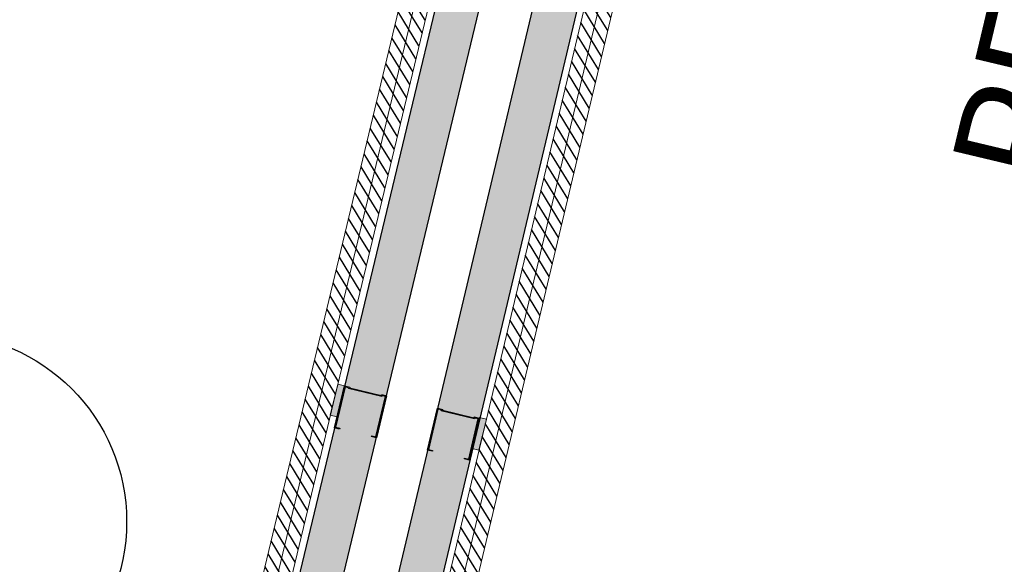
# Model space of a CAD drawing. Units: millimetres. Extents: x -5469 to 1214, y 241 to 5320.
# Drawn here: x -5403 to -5401, y 382 to 383 of the extents above; entities that cross this region are included whole.
import ezdxf
from ezdxf.enums import TextEntityAlignment as Align

# ---------------------------------------------------------------- set-up
doc = ezdxf.new("R2010")
doc.units = ezdxf.units.MM
doc.header["$PDMODE"] = 3
for name, color, linetype in [('PASOS', 1, 'Continuous'), ('REFX+14$0$_aislammiento', 40, 'Continuous'), ('REFX+14$0$_fust_nomenclatura', 3, 'Continuous'), ('REFX+14$0$_fustint', 3, 'Continuous'), ('REFX+14$0$_h251', 251, 'Continuous'), ('REFX+14$0$_h252', 252, 'Continuous'), ('REFX+14$0$_mob', 251, 'Continuous'), ('REFX+14$0$_pladur', 4, 'Continuous'), ('REFX+14$0$_pladur_estructura', 251, 'Continuous')]:
    doc.layers.add(name, color=color, linetype=linetype)
doc.styles.add('REFX+14$0$naa_romans', font='romans.shx')
doc.dimstyles.new('ISO-25', dxfattribs={"dimtxt": 0.2, "dimasz": 0.1, "dimexe": 0.2, "dimexo": 0.5, "dimgap": 0.1, "dimtad": 1, "dimtih": 1, "dimtoh": 1, "dimzin": 1, "dimtxsty": 'Standard', "dimcen": 2.5, "dimclre": 256, "dimclrt": 256, "dimadec": 0, "dimazin": 0, "dimtfac": 1, "dimtmove": 0, "dimatfit": 3, "dimfxl": 1, "dimarcsym": 0})

# ---------------------------------------------------------------- blocks, each defined once
blk = doc.blocks.new('REFX+14$0$P3')
at = {"layer": 'REFX+14$0$_fust_nomenclatura', "style": 'REFX+14$0$naa_romans'}
for tag, p in [('PF3', (-31.41012796257655, -60.95011776182446)), ('220', (-31.56782498699886, -61.25583227684172)), ('160', (-31.39459720771174, -61.29708090386885))]:
    blk.add_attdef(tag, text='', height=0.116859152176739, rotation=256.6062759828437, dxfattribs=at).set_placement(p, align=Align.CENTER)
blk = doc.blocks.new('REFX+14$0$_banda elastica 02')
at = {"layer": 'REFX+14$0$_h251', "ltscale": 0.5}
blk.add_hatch(color=251, dxfattribs=at).paths.add_polyline_path([(9.094947017729282e-13, 2.273736754432321e-13), (0.007500000000618456, 4.547473508864641e-13), (0.007500319834434777, -0.03399999204509641), (3.198338163201697e-07, -0.03399999204521009)])
at = {"lineweight": 0}
blk.add_lwpolyline([(9.094947017729282e-13, 2.273736754432321e-13), (0.007500000000618456, 4.547473508864641e-13), (0.007500319834434777, -0.03399999204509641), (3.198338163201697e-07, -0.03399999204521009)], close=True, dxfattribs=at)
blk = doc.blocks.new('REFX+14$0$_pladur est 46')
at = {"ltscale": 0.5}
blk.add_hatch(color=256, dxfattribs=at).paths.add_polyline_path([(0.0009066375787369907, 0.0450933030191436), (0.005439965848381689, 0.04509313888263478), (0.005439999097688997, 0.04599980740658793), (-1.818989403545856e-12, 0.04599999999948068), (0, 0), (0.005666665939315862, -2.01218085749133e-07), (0.005666699162247824, 0.0009064672880185753), (0.04033216236530279, 0.0009056636178002009), (0.04033212910326256, -1.004912633106869e-06), (0.04599879383113148, -1.204954855893448e-06), (0.04599879506622528, 0.0459987938577342), (0.04055879595307488, 0.04599898646858946), (0.0405587614795877, 0.04509231911913503), (0.04509209566185746, 0.04509215867551575), (0.04509215746020345, 0.0009054908381358473), (0.04123882850944938, 0.0009056303139232114), (0.04123885704666463, 0.001812294008118442), (0.004760062829518574, 0.001813163107385662), (0.004760033069032943, 0.0009065006120181351), (0.0009066993898159126, 0.0009066352005220324)])
at = {"flags": 128}
blk.add_lwpolyline([(0.0009066375787369907, 0.0450933030191436), (0.005439965848381689, 0.04509313888263478), (0.005439999097688997, 0.04599980740658793), (-1.818989403545856e-12, 0.04599999999948068), (0, 0), (0.005666665939315862, -2.01218085749133e-07), (0.005666699162247824, 0.0009064672880185753), (0.04033216236530279, 0.0009056636178002009), (0.04033212910326256, -1.004912633106869e-06), (0.04599879383113148, -1.204954855893448e-06), (0.04599879506622528, 0.0459987938577342), (0.04055879595307488, 0.04599898646858946), (0.0405587614795877, 0.04509231911913503), (0.04509209566185746, 0.04509215867551575), (0.04509215746020345, 0.0009054908381358473), (0.04123882850944938, 0.0009056303139232114), (0.04123885704666463, 0.001812294008118442), (0.004760062829518574, 0.001813163107385662), (0.004760033069032943, 0.0009065006120181351), (0.0009066993898159126, 0.0009066352005220324)], close=True, dxfattribs=at)
blk = doc.blocks.new('*D98')
at = {"layer": 'Defpoints', "color": 0, "transparency": 16777216}
for p in [(1193.045687802178, 5287.948731025833), (1193.045687802178, 5287.948731025833), (1194.429454149194, 5287.384142923173)]:
    blk.add_point(p, dxfattribs=at)
at = {"layer": 'PASOS', "lineweight": -2, "transparency": 16777216}
for p, q in [((1193.234574788295, 5288.411679950095), (1193.121242596625, 5288.133910595538)), ((1194.618341135312, 5287.847091847437), (1194.505008943642, 5287.569322492879))]:
    blk.add_line(p, q, dxfattribs=at)
at = {"layer": 'PASOS', "color": 0, "lineweight": -2, "transparency": 16777216}
for p, q in [((1193.138277587031, 5287.91095362861), (1193.531349417389, 5287.750577074151)), ((1194.336864364343, 5287.421920320397), (1193.943792533985, 5287.582296874856))]:
    blk.add_line(p, q, dxfattribs=at)
at = {"layer": 'PASOS', "color": 0, "transparency": 16777216}
for points in [[(1193.144573819901, 5287.926385259418), (1193.13198135416, 5287.895521997801), (1193.045687802178, 5287.948731025833)], [(1194.343160597213, 5287.437351951206), (1194.330568131472, 5287.406488689589), (1194.429454149195, 5287.384142923174)]]:
    blk.add_solid(points, dxfattribs=at)
at = {"layer": 'PASOS', "lineweight": -2, "transparency": 16777216, "insert": (1193.737570975687, 5287.666436974503), "char_height": 0.2, "attachment_point": 5, "rotation": 261.1995265516978}
blk.add_mtext('1,49', dxfattribs=at)
blk = doc.blocks.new('*D99')
at = {"layer": 'Defpoints', "color": 0, "transparency": 16777216}
for p in [(1194.071091550716, 5290.188497776893), (1195.362438286781, 5289.685779312103), (1195.362438286781, 5289.685779312103)]:
    blk.add_point(p, dxfattribs=at)
at = {"layer": 'PASOS', "lineweight": -2, "transparency": 16777216}
for p, q in [((1194.25248017473, 5290.654435720271), (1194.143647000321, 5290.374872954246)), ((1195.543826910796, 5290.151717255481), (1195.434993736387, 5289.872154489455))]:
    blk.add_line(p, q, dxfattribs=at)
at = {"layer": 'PASOS', "color": 0, "lineweight": -2, "transparency": 16777216}
for p, q in [((1194.164279139391, 5290.152220052091), (1194.509979957063, 5290.017639478584)), ((1195.269250698105, 5289.722057036907), (1194.923549880432, 5289.856637610415))]:
    blk.add_line(p, q, dxfattribs=at)
at = {"layer": 'PASOS', "color": 0, "transparency": 16777216}
for points in [[(1194.170325426857, 5290.167751316871), (1194.158232851923, 5290.136688787313), (1194.071091550715, 5290.188497776895)], [(1195.275296985572, 5289.737588301687), (1195.263204410638, 5289.706525772129), (1195.36243828678, 5289.685779312104)]]:
    blk.add_solid(points, dxfattribs=at)
at = {"layer": 'PASOS', "lineweight": -2, "transparency": 16777216, "insert": (1194.716764918748, 5289.9371385445), "char_height": 0.2, "attachment_point": 5, "rotation": 261.1995265516978}
blk.add_mtext('1,39', dxfattribs=at)
blk = doc.blocks.new('*D100')
at = {"layer": 'Defpoints', "color": 0, "transparency": 16777216}
for p in [(1200.859433415937, 5284.511439076936), (1200.415376872538, 5283.39921700303), (1200.415376872538, 5283.39921700303)]:
    blk.add_point(p, dxfattribs=at)
at = {"layer": 'PASOS', "lineweight": -2, "transparency": 16777216}
for p, q in [((1200.39507534525, 5284.696834821731), (1200.673690187662, 5284.585597374854)), ((1200.879734943225, 5283.213821258236), (1200.601120100813, 5283.325058705112))]:
    blk.add_line(p, q, dxfattribs=at)
at = {"layer": 'PASOS', "color": 0, "lineweight": -2, "transparency": 16777216}
for p, q in [((1200.822354266978, 5284.418567462798), (1200.776918018702, 5284.304763941514)), ((1200.452456021497, 5283.492088617167), (1200.497892269771, 5283.605892138447))]:
    blk.add_line(p, q, dxfattribs=at)
at = {"layer": 'PASOS', "color": 0, "transparency": 16777216}
for points in [[(1200.837832869334, 5284.412387604639), (1200.806875664622, 5284.424747320958), (1200.859433415937, 5284.511439076936)], [(1200.467934623853, 5283.485908759008), (1200.436977419141, 5283.498268475327), (1200.415376872538, 5283.39921700303)]]:
    blk.add_solid(points, dxfattribs=at)
at = {"layer": 'PASOS', "lineweight": -2, "transparency": 16777216, "insert": (1200.637405144237, 5283.955328039981), "char_height": 0.2, "attachment_point": 5, "rotation": 261.1995265516978}
blk.add_mtext('1,20', dxfattribs=at)
blk = doc.blocks.new('*D104')
at = {"layer": 'Defpoints', "color": 0, "transparency": 16777216}
for p in [(1176.983927257473, 5320.430429858452), (1176.983927257471, 5320.43042985845), (1177.639543978378, 5319.445364157411, -0.09741074805438923)]:
    blk.add_point(p, dxfattribs=at)
at = {"layer": 'PASOS', "color": 0, "lineweight": -2, "transparency": 16777216}
for p, q in [((1177.039333269131, 5320.347182192586), (1177.13386311694, 5320.205150868747)), ((1177.584137966716, 5319.528611823274), (1177.489608118908, 5319.670643147113))]:
    blk.add_line(p, q, dxfattribs=at)
at = {"layer": 'PASOS', "lineweight": -2, "transparency": 16777216}
for p, q in [((1176.567688928149, 5320.153399800154), (1176.817431925741, 5320.319617835132)), ((1177.223305649053, 5319.168334099113), (1177.473048646646, 5319.334552134091))]:
    blk.add_line(p, q, dxfattribs=at)
at = {"layer": 'PASOS', "color": 0, "transparency": 16777216}
for points in [[(1177.053207880108, 5320.356416527862), (1177.025458658153, 5320.33794785731), (1176.983927257471, 5320.43042985845)], [(1177.598012577694, 5319.537846158551), (1177.570263355738, 5319.519377487997), (1177.639543978376, 5319.445364157409)]]:
    blk.add_solid(points, dxfattribs=at)
at = {"layer": 'PASOS', "lineweight": -2, "transparency": 16777216, "insert": (1177.311735617923, 5319.937897007931), "char_height": 0.2, "attachment_point": 5, "rotation": 261.1995265516978}
blk.add_mtext('1,18', dxfattribs=at)
blk = doc.blocks.new('*D105')
at = {"layer": 'Defpoints', "color": 0, "transparency": 16777216}
for p in [(1185.500233571994, 5315.586804738614), (1185.479151871895, 5315.517876827517), (1186.64776053101, 5315.235831978513)]:
    blk.add_point(p, dxfattribs=at)
at = {"layer": 'PASOS', "color": 0, "lineweight": -2, "transparency": 16777216}
for p, q in [((1185.574779118479, 5315.488629097508), (1185.843579733513, 5315.406416045314)), ((1186.531051584326, 5315.196151797424), (1186.262250969292, 5315.278364849618))]:
    blk.add_line(p, q, dxfattribs=at)
at = {"layer": 'PASOS', "lineweight": -2, "transparency": 16777216}
for p, q in [((1185.353994921951, 5315.10866850569), (1185.420656411878, 5315.326622334348)), ((1186.501521880967, 5314.757695745589), (1186.568183370893, 5314.975649574246))]:
    blk.add_line(p, q, dxfattribs=at)
at = {"layer": 'PASOS', "color": 0, "transparency": 16777216}
for points in [[(1185.579653740147, 5315.504566971938), (1185.569904496811, 5315.472691223077), (1185.479151871895, 5315.517876827517)], [(1186.535926205994, 5315.212089671854), (1186.526176962658, 5315.180213922993), (1186.62667883091, 5315.166904067415)]]:
    blk.add_solid(points, dxfattribs=at)
at = {"layer": 'PASOS', "lineweight": -2, "transparency": 16777216, "insert": (1186.052915351403, 5315.342390447465), "char_height": 0.2, "attachment_point": 5, "rotation": 261.1995265516978}
blk.add_mtext('1,20', dxfattribs=at)
blk = doc.blocks.new('*D106')
at = {"layer": 'Defpoints', "color": 0, "transparency": 16777216}
for p in [(1178.763301287363, 5313.668100094717), (1178.781186447944, 5313.663007429121, -8.721390123431303e-08), (1178.366265507629, 5312.205827980464)]:
    blk.add_point(p, dxfattribs=at)
at = {"layer": 'PASOS', "lineweight": -2, "transparency": 16777216}
for p, q in [((1178.300301227769, 5313.799935895909), (1178.570947199293, 5313.722871481433)), ((1177.885380287454, 5312.342756447252), (1178.156026258978, 5312.265692032776))]:
    blk.add_line(p, q, dxfattribs=at)
at = {"layer": 'PASOS', "color": 0, "lineweight": -2, "transparency": 16777216}
for p, q in [((1178.735915594006, 5313.571923050681), (1178.661629000795, 5313.311032634173)), ((1178.375766040405, 5312.307097690096), (1178.450052633616, 5312.567988106603))]:
    blk.add_line(p, q, dxfattribs=at)
at = {"layer": 'PASOS', "color": 0, "transparency": 16777216}
for points in [[(1178.751945101345, 5313.567358768455), (1178.719886086667, 5313.576487332907), (1178.763301287363, 5313.668100094717)], [(1178.391795547745, 5312.30253340787), (1178.359736533066, 5312.311661972322), (1178.348380347048, 5312.210920646061)]]:
    blk.add_solid(points, dxfattribs=at)
at = {"layer": 'PASOS', "lineweight": -2, "transparency": 16777216, "insert": (1178.555840817205, 5312.939510370388), "char_height": 0.2, "attachment_point": 5, "rotation": 261.1995265516978}
blk.add_mtext('1,52', dxfattribs=at)
blk = doc.blocks.new('*D107')
at = {"layer": 'Defpoints', "color": 0, "transparency": 16777216}
for p in [(1184.635237317959, 5313.823834976067, -3.509867829940445e-08), (1184.518123896569, 5313.441101747123, -6.115646086610462e-08), (1184.893343027401, 5313.326287581905)]:
    blk.add_point(p, dxfattribs=at)
at = {"layer": 'PASOS', "lineweight": -2, "transparency": 16777216}
for p, q in [((1185.113354708977, 5313.677534735445), (1185.201703405198, 5313.650500714599)), ((1184.996241287587, 5313.294801506502), (1185.084589983808, 5313.267767485656))]:
    blk.add_line(p, q, dxfattribs=at)
at = {"layer": 'PASOS', "color": 0, "lineweight": -2, "transparency": 16777216}
for p, q in [((1184.981196400666, 5313.613397332644), (1184.922603075525, 5313.421911060108)), ((1184.8933430274, 5313.326287581905), (1184.864082979276, 5313.230664103701))]:
    blk.add_line(p, q, dxfattribs=at)
at = {"layer": 'PASOS', "color": 0, "transparency": 16777216}
for points in [[(1184.997133647033, 5313.608520657956), (1184.965259154299, 5313.618274007332), (1185.010456448791, 5313.709020810848)], [(1184.938540321892, 5313.41703438542), (1184.906665829158, 5313.426787734796), (1184.8933430274, 5313.326287581905)]]:
    blk.add_solid(points, dxfattribs=at)
at = {"layer": 'PASOS', "lineweight": -2, "transparency": 16777216, "insert": (1185.019551153824, 5312.818695008268), "char_height": 0.2, "attachment_point": 5, "rotation": 261.1995265516978}
blk.add_mtext('0,40', dxfattribs=at)
blk = doc.blocks.new('*D131')
at = {"layer": 'Defpoints', "color": 0, "transparency": 16777216}
for p in [(1194.881884197876, 5287.201265724745), (1194.881884462008, 5287.201266524264), (1195.226071370453, 5287.087559894151)]:
    blk.add_point(p, dxfattribs=at)
at = {"layer": 'PASOS', "color": 0, "lineweight": -2, "transparency": 16777216}
for p, q in [((1194.691978994646, 5287.264003383181), (1194.799074796213, 5287.955762365261)), ((1194.786931596261, 5287.232634553963), (1194.691978994646, 5287.264003383181)), ((1195.226071106322, 5287.087559094632), (1194.881884197876, 5287.201265724745)), ((1195.321023707937, 5287.056190265414), (1195.415976309552, 5287.024821436195))]:
    blk.add_line(p, q, dxfattribs=at)
at = {"layer": 'PASOS', "lineweight": -2, "transparency": 16777216}
for p, q in [((1194.725040315917, 5286.726503516189), (1194.81914653944, 5287.011360521516)), ((1195.069227224362, 5286.612796886076), (1195.163333447885, 5286.897653891402))]:
    blk.add_line(p, q, dxfattribs=at)
at = {"layer": 'PASOS', "color": 0, "transparency": 16777216}
for points in [[(1194.792159734464, 5287.248459987565), (1194.781703458058, 5287.216809120361), (1194.881884197876, 5287.201265724745)], [(1195.32625184614, 5287.072015699016), (1195.315795569734, 5287.040364831812), (1195.226071106322, 5287.087559094632)]]:
    blk.add_solid(points, dxfattribs=at)
at = {"layer": 'PASOS', "lineweight": -2, "transparency": 16777216, "insert": (1194.967292470947, 5287.626145529598), "char_height": 0.2, "attachment_point": 5, "rotation": 261.1995265516978}
blk.add_mtext('0,36', dxfattribs=at)

msp = doc.modelspace()

# ---------------------------------------------------------------- hatches: boundary and pattern name
at = {"layer": 'REFX+14$0$_aislammiento', "lineweight": 0}
h = msp.add_hatch(dxfattribs=at)
h.set_pattern_fill('HONEY', color=253, scale=0.003999999999999999, angle=265.3083519483927, style=0)
h.set_pattern_definition([(153.1141553651219, (-5442.957740706182, 426.3285016958008), (-0.02196456057480719, -0.001194998303775219), [0.01269999999999999, -0.02539999999999999]), (273.1141553651218, (-5442.957740706182, 426.3285016958008), (0.01201717917595225, -0.01842436828885755), [0.0127, -0.0254]), (213.1141553651219, (-5442.957740706182, 426.3285016958008), (-0.009947381398854942, -0.01961936659263276), [-0.0254, 0.0127])])
h.paths.add_polyline_path([(-5401.853587122366, 383.5848340444493), (-5401.864242623697, 383.540085186459), (-5401.812245684702, 383.527703787748), (-5401.80159018337, 383.5724526457385)], flags=16)
h.paths.add_polyline_path([(-5402.235463016978, 381.7474228953363), (-5402.190509502926, 381.7366370496252), (-5401.756851073243, 383.5617994655485), (-5401.801605576624, 383.5724563111478)])
h.paths.add_polyline_path([(-5402.336284457258, 381.7716133178637), (-5402.291537079484, 381.7608769311142), (-5401.853587122366, 383.5848340444493), (-5401.898342995549, 383.5954912162222)])
h.paths.add_polyline_path([(-5402.435179825059, 381.213816953739), (-5402.40841681417, 381.3262109308992), (-5402.441498964218, 381.3340883809577), (-5402.476138173339, 381.1886188919513), (-5402.330216606119, 381.1538806240961), (-5402.295581457061, 381.299342719499), (-5402.32866192359, 381.3072197686818), (-5402.355424815978, 381.1948263072642)])
edge = h.paths.add_edge_path(flags=16)
edge.add_arc((-5476.945227187996, 397.3376746170526), 79.05377847503385, 347.1896147569699, 349.52870692434755, ccw=False)
edge.add_line((-5399.859161993114, 379.809456112309), (-5400.825270307262, 380.0393727047608))
edge.add_line((-5400.825270307263, 380.0393727047609), (-5400.64057757956, 380.8192404513627))
edge.add_line((-5400.640577579558, 380.819240451363), (-5401.437774073936, 381.0090677069572))
edge.add_line((-5401.437774073937, 381.0090677069575), (-5401.427118691132, 381.0538165931713))
edge.add_line((-5401.42711869113, 381.0538165931723), (-5401.437775249326, 381.0090674371745))
edge.add_line((-5401.437775249326, 381.0090674371738), (-5401.444095911725, 381.0105724996401))
edge.add_line((-5401.444095911724, 381.0105724996406), (-5401.457529068813, 380.9541495407045))
edge.add_line((-5401.457529068815, 380.9541495407037), (-5401.451210446652, 380.9526449640533))
edge.add_line((-5401.45121044665, 380.9526449640541), (-5401.461861571513, 380.9078956136531))
edge.add_line((-5401.461861571513, 380.9078956136526), (-5401.460981165858, 380.9076851133583))
edge.add_line((-5401.460981165857, 380.9076851133589), (-5401.45032696866, 380.9524342818852))
edge.add_line((-5401.450326968661, 380.9524342818848), (-5400.703132328837, 380.7745142197722))
edge.add_line((-5400.703132328836, 380.7745142197726), (-5400.883439728334, 380.0172950177197))
edge.add_line((-5400.883439728334, 380.0172950177193), (-5400.792624840311, 379.9956703728996))
edge.add_line((-5400.792624840313, 379.9956703728993), (-5400.748672334214, 379.9852044971582))
edge.add_line((-5400.748672334213, 379.9852044971577), (-5400.747720105485, 379.9849394536685))
edge.add_line((-5400.747720105486, 379.9849394536686), (-5399.818297563337, 379.7637024070022))
edge.add_arc((-5477.430336408486, 397.4399281961731), 79.59948198230266, 347.1696751018765, 350.8791747691594)
edge.add_line((-5398.83728989901, 384.8220610146614), (-5399.003785031902, 384.1228478263844))
edge.add_arc((-5476.663006024591, 397.2877419454397), 78.76718252138488, 349.52711347834213, 350.37861244176474, ccw=False)
edge = h.paths.add_edge_path()
edge.add_line((-5399.27889723172, 382.9717965387443), (-5400.808331747484, 383.3359400941283))
edge.add_line((-5400.808331747484, 383.3359400941282), (-5400.818715726703, 383.2911265818798))
edge.add_line((-5400.818715726703, 383.2911265818802), (-5399.287295314354, 382.9264680637888))
edge.add_arc((-5477.051228143459, 397.3595033123568), 79.09198287776128, 347.2424431491763, 349.4855104671218, ccw=False)
edge.add_line((-5399.911772926858, 379.8939313371191), (-5400.765259813046, 380.0970419060627))
edge.add_line((-5400.765259813046, 380.0970419060631), (-5400.586096630832, 380.8535536885583))
edge.add_line((-5400.586096630834, 380.8535536885582), (-5401.501538381601, 381.0715366993254))
edge.add_line((-5401.5015383816, 381.0715366993254), (-5401.536284457748, 380.9256170303105))
edge.add_line((-5401.536284457748, 380.9256170303104), (-5400.758542647986, 380.7404228318262))
edge.add_line((-5400.758542647987, 380.7404228318265), (-5400.944403479656, 379.9598544308039))
edge.add_line((-5400.944403479653, 379.9598544308041), (-5399.765802803361, 379.6792665940065))
edge.add_arc((-5477.120661035498, 397.3754935582234), 79.35320120123062, 347.1143582024905, 350.9365865424641)
edge.add_line((-5398.758216438763, 384.8751808538731), (-5398.889270508332, 384.9063811819749))
edge.add_line((-5398.889270508331, 384.906381181975), (-5399.072163912048, 384.1383017932635))
edge.add_arc((-5476.94767999916, 397.3381800750975), 78.9862823057854, 349.65860444949186, 350.3798157187305, ccw=False)
edge.add_arc((-5414.281239109252, 385.8248962796524), 15.27122915622333, 349.23224754673714, 349.946808756707, ccw=False)
at = {"layer": 'REFX+14$0$_h252', "ltscale": 0.5}
h = msp.add_hatch(dxfattribs=at)
h.set_pattern_fill('_USER', color=256, scale=0.009999999999999998, angle=53.80047340898381, style=0, pattern_type=0)
h.set_pattern_definition([(301.606276825737, (-5342.601552335508, 562.7831878019427), (0.008516695257077295, 0.005240792105977598), [])])
edge = h.paths.add_edge_path()
edge.add_line((-5399.464612573206, 387.5845697408098), (-5399.450020656257, 387.5810946926444))
edge.add_line((-5399.450020656256, 387.5810946926445), (-5399.402568746963, 387.7805271857359))
edge.add_line((-5399.402568746964, 387.780527185736), (-5398.598025972773, 387.5889264062986))
edge.add_arc((-5469.533750584174, 395.5937465835242), 71.38595220499712, 353.5616315491729, 357.3658084705671)
edge.add_line((-5398.223230391624, 392.3129110066875), (-5405.709241363766, 394.0957670555375))
edge.add_line((-5405.709241363765, 394.0957670555381), (-5405.712631312013, 394.0812277242452))
edge.add_line((-5405.712631312015, 394.0812277242447), (-5398.238786361197, 392.3011962620905))
edge.add_arc((-5469.610971153039, 395.5983937956235), 71.4483049031687, 353.57844876071533, 357.35497404536244, ccw=False)
edge.add_line((-5398.610938564372, 387.6074210172783), (-5399.413685619281, 387.7985941486215))
edge.add_line((-5399.413685619281, 387.7985941486213), (-5399.464612573207, 387.5845697408092))
edge = h.paths.add_edge_path()
edge.add_line((-5399.402568746822, 387.780527185702), (-5399.450020656117, 387.5810946926111))
edge.add_line((-5399.450020656116, 387.581094692611), (-5399.435428738424, 387.5776196475637))
edge.add_line((-5399.435428738425, 387.5776196475633), (-5399.391451874442, 387.7624602228027))
edge.add_line((-5399.391451874442, 387.7624602228027), (-5398.585117344359, 387.5704327391454))
edge.add_arc((-5469.458512872358, 395.5892304062187), 71.32558664107711, 353.5448598138634, 357.3766299286307)
edge.add_line((-5398.207676599883, 392.3246262699525), (-5405.705876803147, 394.1103852860113))
edge.add_line((-5405.705876803145, 394.1103852860113), (-5405.709241363766, 394.09576705553))
edge.add_line((-5405.709241363767, 394.0957670555302), (-5398.223230391625, 392.3129110066876))
edge.add_arc((-5469.533750583772, 395.5937465834926), 71.38595220459584, 353.5616315491623, 357.36580847057786, ccw=False)
edge.add_line((-5398.598025972774, 387.5889264062981), (-5399.243414973876, 387.7426249159694))
edge.add_line((-5399.243414973876, 387.7426249159694), (-5399.402568746823, 387.7805271857022))
edge = h.paths.add_edge_path()
edge.add_line((-5399.471562237731, 387.5553858065027), (-5399.229721357338, 387.4977917126248))
edge.add_line((-5399.229721357338, 387.4977917126245), (-5399.229761733953, 387.4978013283813))
edge.add_line((-5399.229761733953, 387.4978013283816), (-5398.396473679669, 387.2993549157874))
edge.add_arc((-5466.254207326343, 395.3540904670836), 68.33411139734409, 353.2306462130517, 357.8105891413649)
edge.add_line((-5397.96998024016, 392.743513575439), (-5397.968896425706, 392.7716989765959))
edge.add_line((-5397.968896425706, 392.771698976596), (-5398.218516927946, 392.7812462746207))
edge.add_line((-5398.218516927946, 392.7812462746203), (-5398.228224127804, 392.5556723426803))
edge.add_line((-5398.228224127804, 392.5556723426805), (-5405.655827200017, 394.3245455459531))
edge.add_line((-5405.655827200018, 394.3245455459535), (-5405.659302244672, 394.3099536281688))
edge.add_line((-5405.659302244672, 394.3099536281686), (-5398.213933084095, 392.5368494559913))
edge.add_line((-5398.213933084096, 392.5368494559917), (-5398.204101176916, 392.7656839443902))
edge.add_line((-5398.204101176915, 392.7656839443896), (-5397.984461987676, 392.7572834714524))
edge.add_line((-5397.984461987674, 392.757283471453), (-5397.98498060322, 392.7438001427734))
edge.add_arc((-5466.277170828105, 395.3548851575976), 68.34208813510547, 353.2463672825314, 357.8104185038941, ccw=False)
edge.add_line((-5398.409308254676, 387.3178309472227), (-5399.240878606334, 387.5158682912816))
edge.add_line((-5399.240878606334, 387.5158682912819), (-5399.24083822972, 387.515858675525))
edge.add_line((-5399.24083822972, 387.5158586755249), (-5399.468087617843, 387.5699778248327))
edge.add_line((-5399.468087617845, 387.5699778248323), (-5399.471562237731, 387.5553858065025))
edge = h.paths.add_edge_path()
edge.add_line((-5399.464612572992, 387.584569740758), (-5399.251955102101, 387.533925638425))
edge.add_line((-5399.251955102101, 387.5339256384252), (-5399.251995478715, 387.5339352541812))
edge.add_line((-5399.251995478716, 387.5339352541808), (-5398.422146840512, 387.3363079338304))
edge.add_arc((-5466.995687168769, 395.4238328774144), 69.04881239285922, 353.273640246228, 357.7747772513558)
edge.add_line((-5397.998943069554, 392.7428262433629), (-5398.189685425884, 392.7501216141591))
edge.add_line((-5398.189685425885, 392.7501216141593), (-5398.199642040386, 392.5180265693024))
edge.add_line((-5398.199642040385, 392.5180265693022), (-5405.662846293301, 394.2953781435829))
edge.add_line((-5405.662846293301, 394.295378143583), (-5405.659371248647, 394.3099700613676))
edge.add_line((-5405.659371248647, 394.3099700613676), (-5398.213933084095, 392.5368494559913))
edge.add_line((-5398.213933084096, 392.5368494559917), (-5398.204101176916, 392.7656839443902))
edge.add_line((-5398.204101176915, 392.7656839443896), (-5397.984461987676, 392.7572834714524))
edge.add_line((-5397.984461987674, 392.757283471453), (-5397.984980603221, 392.7438001427735))
edge.add_arc((-5466.27717082784, 395.3548851575711), 68.34208813483836, 353.2463672825268, 357.8104185039073, ccw=False)
edge.add_line((-5398.409308254676, 387.3178309472227), (-5399.240878606334, 387.5158682912809))
edge.add_line((-5399.240878606335, 387.5158682912811), (-5399.240838229721, 387.5158586755251))
edge.add_line((-5399.24083822972, 387.5158586755249), (-5399.468087618252, 387.5699778231174))
edge.add_line((-5399.468087618251, 387.5699778231175), (-5399.464612572992, 387.5845697407583))
edge = h.paths.add_edge_path()
edge.add_arc((-5410.698403756356, 371.9819784102085), 7.690154483202323, 225.7736820619348, 272.0071520181279)
edge.add_line((-5410.42906188893, 364.2965421223997), (-5409.905176125285, 366.4966534934157))
edge.add_line((-5409.905176125284, 366.4966534934159), (-5409.778648821422, 366.4665207413817))
edge.add_line((-5409.778648821421, 366.4665207413818), (-5410.325389390085, 364.1707252185813))
edge.add_arc((-5410.698403756355, 371.9819784102112), 7.820154483205399, 224.6032073561998, 272.7339947791284, ccw=False)
edge.add_line((-5416.266250046125, 366.4907213742761), (-5415.329986773964, 367.1194847214059))
edge.add_line((-5415.329986773964, 367.119484721406), (-5415.426255675975, 367.2564159536221))
edge.add_line((-5415.426255675978, 367.2564159536214), (-5415.221740747472, 367.4001992767783))
edge.add_line((-5415.221740747471, 367.4001992767783), (-5415.129821176823, 367.2694544587704))
edge.add_arc((-5423.893213121683, 379.9914304976141), 15.44816211437943, 304.560582127674, 312.3093320863887)
edge.add_line((-5413.494545838504, 368.5671829755292), (-5412.902463397256, 367.9537289167169))
edge.add_line((-5412.902463397255, 367.9537289167165), (-5413.005422709444, 367.8732093418427))
edge.add_line((-5413.005422709445, 367.873209341843), (-5413.500749120143, 368.386414942082))
edge.add_arc((-5425.479868573976, 381.9017728052296), 18.06001664058455, 304.2739624155778, 311.55165805639086, ccw=False)
edge.add_line((-5415.30935977589, 366.9778004169469), (-5416.037417169474, 366.4879901516743))
edge.add_line((-5416.037417169473, 366.4879901516745), (-5416.0622429144, 366.471288302595))
edge = h.paths.add_edge_path(flags=16)
edge.add_arc((-5410.698403756358, 371.981978410199), 7.720154483192433, 225.4996431680424, 272.1768256359321)
edge.add_line((-5410.405164225314, 364.267395088866), (-5409.882942176891, 366.4605195191287))
edge.add_line((-5409.882942176892, 366.4605195191285), (-5409.814782747224, 366.4442869966186))
edge.add_line((-5409.814782747223, 366.4442869966192), (-5410.349340382834, 364.1996483199708))
edge.add_arc((-5410.698403756356, 371.9819784102104), 7.790154483204372, 224.8694353268137, 272.5681848466146, ccw=False)
edge.add_line((-5416.219413117323, 366.4860742527195), (-5415.288367277883, 367.1124476864862))
edge.add_line((-5415.288367277882, 367.1124476864865), (-5415.384459885778, 367.2491281609799))
edge.add_line((-5415.384459885776, 367.2491281609798), (-5415.22902854011, 367.3584034865798))
edge.add_line((-5415.229028540113, 367.3584034865798), (-5415.137269602397, 367.2278871500927))
edge.add_arc((-5423.908186402965, 380.009934797471), 15.50192644745702, 304.4575351486109, 312.1965316896906)
edge.add_line((-5413.495918412923, 368.5254061225137), (-5412.947170235824, 367.9568505398631))
edge.add_line((-5412.947170235826, 367.9568505398629), (-5413.002609854117, 367.9134938545735))
edge.add_line((-5413.002609854117, 367.9134938545733), (-5413.499254548637, 368.428065321484))
edge.add_arc((-5425.43580582123, 381.8433308846223), 17.95690971221864, 304.2633265834523, 311.6618485970173, ccw=False)
edge.add_line((-5415.326116448675, 367.002684429591), (-5416.054451437, 366.5126874087748))
edge.add_line((-5416.054451437002, 366.5126874087745), (-5416.109565848639, 366.4756084575517))
edge = h.paths.add_edge_path(flags=16)
edge.add_line((-5401.179961997323, 378.1820105825245), (-5401.338344141632, 377.5171622786096))
edge.add_line((-5401.338344141629, 377.5171622786108), (-5400.386518830871, 377.2904863806561))
edge.add_arc((-5470.872690537152, 396.7118705807596), 73.11286183740398, 339.61138685064424, 344.59527204395926, ccw=False)
edge.add_arc((-5417.498046226562, 376.8974901060236), 16.17903924349379, 324.5923447693797, 339.5337171411901, ccw=False)
edge.add_arc((-5410.874949709271, 372.189543449874), 8.053144267945934, 314.51537462853037, 324.59133001710876, ccw=False)
edge.add_line((-5405.228885180006, 366.4471495299365), (-5411.232938163728, 367.8770067591049))
edge.add_arc((-5410.898605905097, 369.280887198398), 1.443141831905265, 223.3295069308786, 256.6046051296514, ccw=False)
edge.add_line((-5411.948375370799, 368.2906132888774), (-5412.87931448008, 369.2717456323543))
edge.add_arc((-5424.490545532879, 380.4837462933343), 16.14093074712071, 316.0021316964628, 322.9969477839989)
edge.add_arc((-5411.664437758397, 370.8170777854973), 0.07999999277517028, 323.2438945047539, 416.1609666078683)
edge.add_line((-5411.619888834114, 370.8835262030028), (-5411.702407165966, 370.9425200984234))
edge.add_line((-5411.702407165965, 370.9425200984232), (-5411.59190713927, 371.0970831732515))
edge.add_line((-5411.59190713927, 371.0970831732517), (-5411.503838113895, 371.0341209834462))
edge.add_arc((-5411.664437756982, 370.8170777712066), 0.2700000024799366, -36.86664230504903, 53.50066281488881, ccw=False)
edge.add_arc((-5424.490545532804, 380.4837462932647), 16.3309307470184, 316.64036600036843, 322.99799330691013, ccw=False)
edge.add_line((-5412.61700258548, 369.2713300977284), (-5411.810348715017, 368.4211840522863))
edge.add_arc((-5410.898605905099, 369.2808871983989), 1.25314183190556, 223.3173091958068, 256.6046051296719)
edge.add_line((-5411.188920917654, 368.0618377144332), (-5405.287933560232, 366.6565254270307))
edge.add_arc((-5410.874934226665, 372.1895303711834), 7.86312407117827, 315.2782105326609, 324.5913178040976)
edge.add_arc((-5417.498046226575, 376.897490105995), 15.98903924348689, 324.5923447694805, 339.5346004753514)
edge.add_arc((-5471.01790246508, 396.7559363323104), 73.07432946201345, 339.6190619668653, 344.4379002185924)
edge.add_line((-5400.622460228737, 377.1513618999861), (-5401.56719233837, 377.3763485617779))
edge.add_line((-5401.567192338371, 377.3763485617774), (-5401.364792954108, 378.2260278224835))
edge.add_line((-5401.364792954108, 378.226027822484), (-5401.179961997321, 378.1820105825254))
edge = h.paths.add_edge_path()
edge.add_line((-5411.586681137911, 371.1302251556828), (-5411.48619637004, 371.0583867198613))
edge.add_arc((-5411.664437757187, 370.8170777663537), 0.3000000052243758, -36.87311743027641, 53.54879734792428, ccw=False)
edge.add_arc((-5424.490545532907, 380.4837462933443), 16.36093074714803, 316.7398179162878, 322.99812277182605, ccw=False)
edge.add_line((-5412.575710904749, 369.2713972666407), (-5411.788553699234, 368.4417990834391))
edge.add_arc((-5410.898605905099, 369.2808871983987), 1.223141831905107, 223.3151275629938, 256.6046051296876)
edge.add_line((-5411.181970826168, 368.0910215494858), (-5405.29740596857, 366.6896202585651))
edge.add_arc((-5410.874931663772, 372.1895282192512), 7.833120735483432, 315.4014554241015, 324.5913158382415)
edge.add_arc((-5417.49804622636, 376.8974901063956), 15.95903924354446, 324.5923447678638, 339.5347416637922)
edge.add_arc((-5471.041807328338, 396.7631893428961), 73.06926387404708, 339.6203241852663, 344.413018120675)
edge.add_line((-5400.659764791329, 377.1294069407769), (-5401.603326264171, 377.3541148170151))
edge.add_line((-5401.603326264171, 377.3541148170152), (-5401.390502930238, 378.247568205173))
edge.add_line((-5401.390502962658, 378.2475680690671), (-5401.387028342658, 378.2621600879759))
edge.add_line((-5401.38702834266, 378.2621600879759), (-5401.387026698872, 378.2621617482797))
edge.add_line((-5401.387026698872, 378.2621617482793), (-5401.14382807152, 378.2042443272874))
edge.add_line((-5401.14382807152, 378.2042443272874), (-5401.302210215829, 377.5393960233724))
edge.add_line((-5401.302210215828, 377.5393960233731), (-5400.349315391878, 377.3124654223122))
edge.add_arc((-5470.850693811877, 396.7051944752627), 73.11991725406338, 339.61022309277763, 344.62008439979076, ccw=False)
edge.add_arc((-5417.498046226495, 376.8974901061449), 16.20903924350881, 324.5923447688941, 339.5335792464274, ccw=False)
edge.add_arc((-5410.874952001125, 372.1895454045895), 8.083147268464796, 314.39764366201763, 324.59133190302924, ccw=False)
edge.add_line((-5405.219707695738, 366.4141249341754), (-5411.239888255218, 367.8478229240517))
edge.add_arc((-5410.898605905096, 369.2808871983971), 1.47314183190473, 223.3312139060473, 256.60460512964187, ccw=False)
edge.add_line((-5411.970167838532, 368.269995572297), (-5412.920859996994, 369.2719459856569))
edge.add_arc((-5424.490545532813, 380.4837462932792), 16.11093074703406, 315.9000126987721, 322.9967004454766)
edge.add_arc((-5411.664437756703, 370.8170777756899), 0.04999999999817782, 323.3123735963736, 416.6173720229978)
edge.add_line((-5411.636926377214, 370.8588285121942), (-5411.744259234626, 370.9355627750333))
edge.add_line((-5411.744259234628, 370.9355627750334), (-5411.59886446266, 371.1389352419135))
edge.add_line((-5411.598864462659, 371.1389352419143), (-5411.598862788918, 371.1389777198063))
edge.add_line((-5411.598862788918, 371.1389777198061), (-5411.586681137912, 371.1302251556829))
h = msp.add_hatch(dxfattribs=at)
h.set_pattern_fill('_USER', color=256, scale=0.009999999999999998, angle=310.3083519483932, style=0, pattern_type=0)
h.set_pattern_definition([(198.1141553651223, (-5458.054780921781, 431.4356922300341), (0.003109112524041634, -0.009504389476070907), [])])
edge = h.paths.add_edge_path()
edge.add_line((-5399.301306412005, 383.0156389487851), (-5400.836180982593, 383.38111996357))
edge.add_line((-5400.836180982591, 383.381119963571), (-5400.864205853248, 383.2634101226963))
edge.add_line((-5400.864205853248, 383.2634101226964), (-5399.323375136883, 382.8965108433504))
edge.add_arc((-5476.951742983854, 397.339016706951), 78.96042977469592, 347.2682960347969, 349.46080284381844, ccw=False)
edge.add_line((-5399.932733413608, 379.9372456757308), (-5400.712788449895, 380.1231052382934))
edge.add_line((-5400.712788449895, 380.1231052382933), (-5400.532692933229, 380.8794346169141))
edge.add_line((-5400.53269293323, 380.879434616914), (-5401.529322654681, 381.1167499317553))
edge.add_line((-5401.52932265468, 381.1167499317552), (-5401.581443987247, 380.8978213004233))
edge.add_line((-5401.581443987247, 380.8978213004237), (-5401.566852614563, 380.8943468343285))
edge.add_line((-5401.566852614563, 380.8943468343274), (-5400.803703520632, 380.712627421792))
edge.add_line((-5400.803703520632, 380.7126274217924), (-5400.989570434799, 379.9320604743218))
edge.add_line((-5400.989570434802, 379.9320604743216), (-5400.745809918221, 379.8740092401752))
edge.add_line((-5400.745809918221, 379.8740092401754), (-5400.744859116995, 379.8737520376713))
edge.add_line((-5400.744859116994, 379.8737520376707), (-5399.744985174533, 379.6356641941784))
edge.add_arc((-5476.947679973772, 397.3381800705971), 79.20628228000194, 347.085377030141, 350.9636632451679)
edge.add_line((-5398.724432260133, 384.8979763041799), (-5398.795418907766, 384.9148816774945))
edge.add_line((-5398.795418907768, 384.9148816774937), (-5398.724431185127, 384.8979832610973))
edge.add_line((-5398.724431185126, 384.8979832610978), (-5398.911502041728, 384.9425281690791))
edge.add_line((-5398.911502041726, 384.9425281690795), (-5399.101576895398, 384.1442895529923))
edge.add_arc((-5476.421631804319, 397.2456088249072), 78.42216177703294, 349.6561459490142, 350.3829913014936, ccw=False)
edge.add_arc((-5476.947681254512, 397.3381803054424), 78.95628358209512, 349.54877834126046, 349.65860444895867, ccw=False)
edge = h.paths.add_edge_path(flags=16)
edge.add_line((-5399.277539131373, 382.9791407594753), (-5400.8066485932, 383.3432489990258))
edge.add_line((-5400.8066485932, 383.3432489990254), (-5400.820478681155, 383.2838366788276))
edge.add_line((-5400.820478681154, 383.2838366788284), (-5399.288665831647, 382.9190847144499))
edge.add_arc((-5476.944789154728, 397.3375846330613), 78.98333133941848, 347.24090024242764, 349.4816060857819, ccw=False)
edge.add_line((-5399.911772926858, 379.8939313371191), (-5400.757963803592, 380.0953045960626))
edge.add_line((-5400.757963803591, 380.0953045960631), (-5400.577141489099, 380.8591310035224))
edge.add_line((-5400.577141489098, 380.8591310035223), (-5401.4998010716, 381.0788327087799))
edge.add_line((-5401.499801071601, 381.0788327087798), (-5401.53802189159, 380.9183205007722))
edge.add_line((-5401.53802189159, 380.9183205007726), (-5400.767576091282, 380.7348636122883))
edge.add_line((-5400.767576091281, 380.7348636122879), (-5400.951699489109, 379.9615917408031))
edge.add_line((-5400.95169948911, 379.9615917408036), (-5399.765802803363, 379.6792665940062))
edge.add_arc((-5477.120661035498, 397.3754935582234), 79.35320120123062, 347.1143582024905, 350.9365865424641)
edge.add_line((-5398.758216438763, 384.8751808538731), (-5398.889270508332, 384.9063811819749))
edge.add_line((-5398.889270508331, 384.906381181975), (-5399.072163912049, 384.1383017932624))
edge.add_arc((-5476.947680011573, 397.3381800772879), 78.9862823183894, 349.65860444954507, 350.379815718668, ccw=False)
edge.add_arc((-5413.29845874687, 385.6474474519642), 14.27256275058418, 349.2249483108428, 349.9595257312872, ccw=False)
h = msp.add_hatch(dxfattribs=at)
h.set_pattern_fill('_USER', color=256, scale=0.009999999999999993, angle=-49.69164805160711, style=0, pattern_type=0)
h.set_pattern_definition([(121.5078793774178, (-5402.683573685774, 381.2275708849232), (0.008525683017253635, 0.005226158157701783), [])])
h.paths.add_polyline_path([(-5401.939528280191, 383.5194635744569), (-5401.924959188183, 383.5159944137627), (-5402.485175630685, 381.1832340978058), (-5402.324729298234, 381.1447376771614), (-5401.740874150661, 383.596596506306), (-5401.726288120437, 383.5930968317028), (-5402.313642942616, 381.1266519723343), (-5402.503261335514, 381.1721477421869)])
h.paths.add_polyline_path([(-5401.954143182966, 383.522943643512), (-5401.939528280191, 383.5194635744569), (-5402.503261335514, 381.1721477421869), (-5402.313642942616, 381.1266519723343), (-5401.726288120437, 383.5930968317028), (-5401.711702090218, 383.5895971570983), (-5402.302556586997, 381.1085662675071), (-5402.521347040339, 381.1610613865682)])

# ---------------------------------------------------------------- linework, layer by layer
at = {"layer": 'REFX+14$0$_mob'}
msp.add_circle((-5402.625673313571, 382.221793582803), 0.2000000000000001, dxfattribs=at)
at = {"layer": 'REFX+14$0$_pladur', "lineweight": 0}
msp.add_lwpolyline([(-5401.726288120437, 383.5930968317028), (-5401.711702090218, 383.5895971570983), (-5402.302556586997, 381.1085662675071), (-5402.521347040339, 381.1610613865682), (-5401.954143182966, 383.522943643512), (-5401.939528280191, 383.5194635744569)], dxfattribs=at)
msp.add_lwpolyline([(-5401.939528280191, 383.5194635744569), (-5401.924959188183, 383.5159944137627), (-5402.485175630685, 381.1832340978058), (-5402.324729298234, 381.1447376771614), (-5401.740874150661, 383.596596506306), (-5401.726288120437, 383.5930968317028), (-5402.313642942616, 381.1266519723343), (-5402.503261335514, 381.1721477421869)], close=True, dxfattribs=at)
at = {"layer": 'REFX+14$0$_pladur_estructura', "flags": 128}
msp.add_lwpolyline([(-5402.317962678625, 381.8480025168351), (-5402.336285129113, 381.7716134790629), (-5402.291555809312, 381.7608814250237), (-5401.853587122366, 383.5848340444493), (-5401.898342995549, 383.5954912162222)], close=True, dxfattribs=at)
msp.add_lwpolyline([(-5402.235392890335, 381.7474060696153), (-5401.801605576624, 383.5724563111478), (-5401.756851073243, 383.5617994655485), (-5402.172341120043, 381.8130630533467), (-5402.190663570532, 381.736674015575), (-5402.3365542724, 381.7716780555068)], dxfattribs=at)

# ---------------------------------------------------------------- block references
at = {"layer": 'REFX+14$0$_fustint'}
ref = msp.add_blockref('REFX+14$0$P3', (-5400.945844150863, 314.1704825707517, 4.242384845001026e-09), dxfattribs=dict(at, xscale=-1, rotation=153.2125528079578))
ref.add_attrib('PF3', 'PF4', dxfattribs={"layer": 'REFX+14$0$_fust_nomenclatura', "height": 0.1168591521767389, "rotation": 76.60627682507607, "style": 'REFX+14$0$naa_romans'}).set_placement((-5401.402380810592, 382.7086218744909, 4.242383361900783e-09), align=Align.CENTER)
at = {"layer": 'REFX+14$0$_pladur', "lineweight": 0, "xscale": -1, "rotation": 346.5078793774164}
for p in [(-5402.193342208859, 382.3663488897727), (-5402.042230607432, 382.3309723003166, 1.482821858731587e-08)]:
    msp.add_blockref('REFX+14$0$_banda elastica 02', p, dxfattribs=at)
at = {"layer": 'REFX+14$0$_pladur_estructura', "xscale": -1, "rotation": 166.6062768261536}
for p in [(-5402.193342208859, 382.3663488897736), (-5402.094455675545, 382.3426212697851, 1.482805850449462e-08)]:
    msp.add_blockref('REFX+14$0$_pladur est 46', p, dxfattribs=at)

# ---------------------------------------------------------------- dimensions: what is measured, and where the dimension line sits
at = {"layer": 'PASOS', "lineweight": -2}
for p1, p2, distance, picture, middle in [((-5436.991944646945, 349.9320957580279, -0.09741074805438923), (-5437.865107858926, 349.1334883918338), 3.1836590834566144e-12, '*D104', (-5437.428526252934, 349.532792074929)), ((-5434.21017390022, 359.4782928090513), (-5434.381449957034, 358.2905788231258), 0.0720797822369027, '*D105', (-5434.224470124072, 358.8741478653576)), ((-5429.948822715809, 351.7578672939923), (-5431.452327376949, 351.9449637028985, -8.721390123431303e-08), 0.01859608055176567, '*D106', (-5430.702871434321, 351.8329617504708)), ((-5410.593444149873, 370.6463217280098), (-5410.294212436051, 371.9993785002963), -1.825148554250497e-12, '*D99', (-5410.443828292962, 371.3228501141519)), ((-5407.876931965213, 371.4295148384052), (-5408.223165286748, 369.9756608168951), 8.979022553873851e-13, '*D98', (-5408.05004862598, 370.7025878276503)), ((-5407.705718230348, 372.2621290031316), (-5407.765427672996, 371.9045977343795), 8.420191013704908e-07, '*D131', (-5408.19837154073, 371.9239963053504)), ((-5406.02179638685, 378.223301171873), (-5404.85473038521, 377.9546357605564), -1.7521186711921634e-14, '*D100', (-5405.438263386028, 378.0889684662144))]:
    dim = msp.add_aligned_dim(p1=p1, p2=p2, distance=distance, dimstyle='ISO-25', dxfattribs=at)
    dim.commit()
    dim.dimension.update_dxf_attribs({"geometry": picture, "text_midpoint": middle})
dim = msp.add_linear_dim(base=(-5432.054694990415, 358.0366786966873), p1=(-5432.506896191956, 357.7054898683627, -3.509867829940445e-08), p2=(-5432.110751185386, 357.6483110980362, -6.115646086610462e-08), angle=351.78676609347235, dimstyle='ISO-25', dxfattribs=at)
dim.commit()
dim.dimension.update_dxf_attribs({"geometry": '*D107', "text_midpoint": (-5431.572387331006, 358.0223929423172), "dimtype": 129})

doc.saveas('drawing.dxf')
